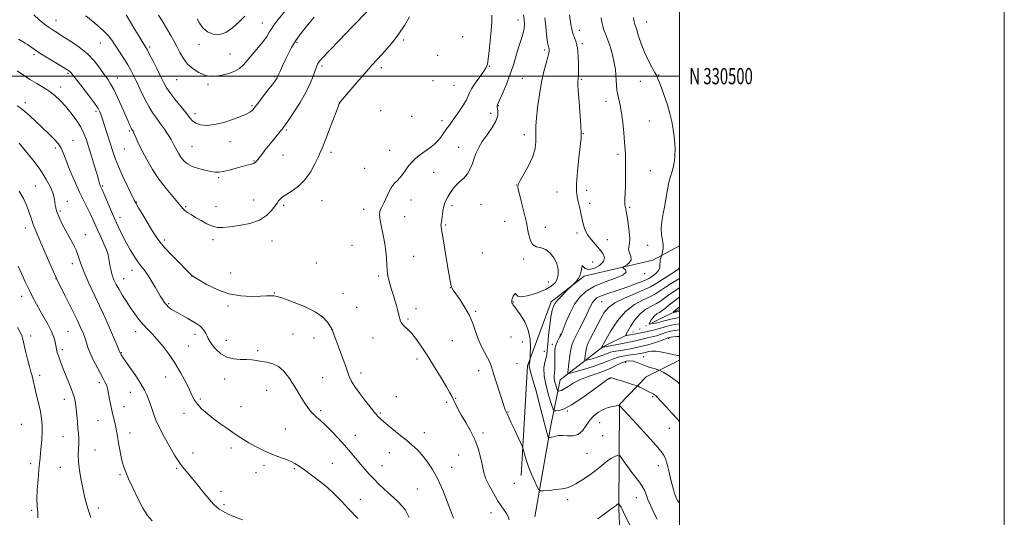
# Model space of a CAD drawing. Extents: x 2107300 to 2110200, y 329800 to 332700.
# Drawn here: x 2109594 to 2110200, y 330228 to 330535 of the extents above; entities that cross this region are included whole.
import ezdxf
from ezdxf.enums import TextEntityAlignment as Align

# ---------------------------------------------------------------- set-up
doc = ezdxf.new("R2010")
doc.units = 0
doc.header["$MEASUREMENT"] = 0
doc.linetypes.add('rvrstm', pattern=[117.1, 50, -3.9, 0.5, -3.9, 0.5, -3.9, 0.5, -3.9, 50])
for name, color, linetype, lineweight in [('DTM HARD BREAKLINE', 7, 'Continuous', 0), ('DTM SPOT ELEVATION', 2, 'Continuous', 13), ('GRID LINE', 7, 'Continuous', 0), ('GRID TEXT', 7, 'Continuous', 0), ('INDEX CONTOUR', 41, 'Continuous', 13), ('INTERMEDIATE CONTOUR', 44, 'Continuous', 0), ('STREAM - RIVER SINGLE LINE', 142, 'rvrstm', 0)]:
    doc.layers.add(name, color=color, linetype=linetype, lineweight=lineweight)
doc.styles.add('Style-WORKING', font='WORKING.shx')

msp = doc.modelspace()

# ---------------------------------------------------------------- linework, layer by layer
at = {"layer": 'DTM HARD BREAKLINE', "extrusion": (0.9535159649302309, -0.1511177054138468, 0.260711993843061), "elevation": 1962229.790066209, "flags": 128}
msp.add_lwpolyline([(656510.2554884632, -528720.925974579), (656480.6400534713, -528716.0161772062), (656424.6182885239, -528712.5565309563)], dxfattribs=at)
at = {"layer": 'DTM HARD BREAKLINE'}
for points in [[(2109902.51, 330254.19, 1148.62), (2109906.24, 330321.7, 1146.2), (2109920.91, 330361.11, 1144.44), (2109941.22, 330376.93, 1143.77), (2109983.56, 330386.69, 1140.59), (2110000, 330395.614, 1138.784)], [(2109962.49, 330233.61, 1150.21), (2109963.05, 330297.76, 1145.97), (2109979.41, 330314.78, 1143.05), (2110000, 330325.104, 1140.449)], [(2110000, 330145.057, 1153.736), (2109989.58, 330153.8, 1153.86), (2109970.62, 330178.79, 1152.65), (2109963.76, 330204.93, 1151.52), (2109962.49, 330233.61, 1150.21)]]:
    msp.add_polyline3d(points, dxfattribs=at)
at = {"layer": 'DTM SPOT ELEVATION'}
for p in [(2109615.96, 330534.44, 1149.22), (2109900.55, 330534.6, 1148.62), (2109979.8, 330533.33, 1139.22), (2109743.03, 330532.64, 1143.22), (2109938.28, 330528.2, 1143.42), (2109764.36, 330520.89, 1146.22), (2109830.13, 330522.34, 1150.32), (2109866.49, 330524.4, 1151.52), (2109643.25, 330520.38, 1148.92), (2109673.56, 330518.02, 1145.72), (2109703.95, 330519.58, 1142.62), (2109916.91, 330516.16, 1146.32), (2109940.14, 330519.95, 1143.72), (2109602.47, 330513.14, 1152.32), (2109723.06, 330513.6, 1143.02), (2109851.06, 330512.84, 1151.82), (2109779.86, 330506.2, 1148.32), (2109816.33, 330505.16, 1150.42), (2109882.72, 330506.13, 1149.92), (2109623.35, 330501.64, 1152.22), (2109653.76, 330498.92, 1149.32), (2109690.33, 330497.83, 1144.92), (2109750.46, 330499.68, 1145.82), (2109848.03, 330497.19, 1151.72), (2109903.09, 330498.59, 1147.02), (2109939.48, 330498.06, 1143.82), (2109975.87, 330496.87, 1140.72), (2109987.14, 330500.64, 1139.92), (2109618.86, 330493.32, 1153.42), (2109709.48, 330494.99, 1144.32), (2109860.99, 330494.33, 1151.02), (2109954.65, 330484.44, 1142.62), (2109597.11, 330483.62, 1155.52), (2109640.58, 330478.33, 1152.32), (2109736.7, 330481.81, 1145.82), (2109790.64, 330483.25, 1150.02), (2109815.81, 330478.83, 1151.22), (2109888.28, 330481.75, 1147.92), (2109701.5, 330476.92, 1145.52), (2109835.06, 330475.33, 1151.32), (2109853.59, 330472.68, 1150.52), (2109883.71, 330477.03, 1148.52), (2109981.4, 330472.3, 1140.92), (2109661.19, 330466.23, 1150.22), (2109757.86, 330466.85, 1148.22), (2109626.33, 330460.47, 1155.22), (2109904.45, 330463.94, 1146.52), (2109940.64, 330464.57, 1143.92), (2109615.52, 330455.68, 1156.42), (2109657.96, 330455.23, 1150.92), (2109699.61, 330456.8, 1147.02), (2109723.13, 330459.62, 1146.52), (2109821.36, 330454.35, 1150.72), (2109863.87, 330456.11, 1148.72), (2109755.64, 330451.43, 1148.62), (2109785.35, 330453, 1150.42), (2109961.98, 330451.87, 1142.32), (2109737.91, 330447.77, 1147.92), (2109806.07, 330443.28, 1150.72), (2109981.89, 330441.91, 1141.02), (2109716.07, 330437.49, 1148.22), (2109848.58, 330440.87, 1149.22), (2109603.1, 330432.27, 1159.02), (2109644.66, 330432.37, 1153.82), (2109899.36, 330432.91, 1146.02), (2109942.87, 330429.73, 1143.32), (2109737.57, 330423.7, 1149.02), (2109834.65, 330423.8, 1149.42), (2109924.59, 330428.72, 1145.02), (2109622.96, 330423.03, 1157.32), (2109665.35, 330422.52, 1151.92), (2109695.85, 330419.64, 1149.82), (2109714.38, 330419.64, 1149.22), (2109756.23, 330420.57, 1150.32), (2109779.84, 330423.33, 1150.92), (2109805.42, 330417.92, 1150.42), (2109859.73, 330420.28, 1147.62), (2109877.63, 330421.06, 1147.22), (2109944.69, 330421.64, 1143.42), (2109969.33, 330419.28, 1141.82), (2109618.57, 330417.04, 1157.72), (2109655.32, 330413.17, 1153.42), (2109830.61, 330413.59, 1149.22), (2109597.01, 330406.6, 1160.62), (2109855.97, 330408.31, 1147.82), (2109892.33, 330410.59, 1146.62), (2109917.39, 330406.86, 1145.52), (2109633.92, 330402.41, 1157.32), (2109712.62, 330399.3, 1150.42), (2109936.73, 330403.4, 1144.42), (2109955.44, 330399.29, 1143.02), (2109682.71, 330399.19, 1151.62), (2109749.03, 330398.54, 1150.82), (2109798.3, 330395.77, 1151.02), (2109980.31, 330395.84, 1141.32), (2109836.15, 330389.12, 1149.22), (2109878.54, 330391.04, 1147.32), (2109903.9, 330387.49, 1146.22), (2109625.94, 330384.51, 1158.52), (2109776.37, 330384.92, 1151.62), (2109946.51, 330385.55, 1145.22), (2109616.01, 330375.34, 1160.02), (2109657.65, 330375.25, 1155.22), (2109662.69, 330380.53, 1154.62), (2109699.79, 330376.75, 1152.02), (2109723.55, 330378.88, 1151.02), (2109814.68, 330377.04, 1150.22), (2109978.5, 330378.47, 1141.51), (2109858.86, 330369.78, 1148.02), (2109919.17, 330373.29, 1146.92), (2109594.71, 330364.51, 1162.62), (2109750.44, 330366.42, 1151.92), (2109792.78, 330366.18, 1151.02), (2109685.3, 330360, 1153.82), (2109721.87, 330358.46, 1152.32), (2109801.02, 330357.73, 1150.92), (2109897.64, 330360.97, 1145.92), (2109952.05, 330361.21, 1138.98), (2109645, 330353.54, 1158.02), (2109837.67, 330356.78, 1149.52), (2109874.39, 330355.13, 1147.82), (2109832.78, 330350.43, 1149.82), (2109600.25, 330340.1, 1163.52), (2109623.39, 330342.8, 1161.02), (2109665.07, 330342.6, 1156.62), (2109701.62, 330341.07, 1154.52), (2109761.99, 330341.22, 1153.22), (2109774.73, 330338.8, 1152.72), (2109785.62, 330344.09, 1152.02), (2109811.23, 330338.7, 1150.62), (2109896.13, 330339.39, 1146.72), (2109926.5, 330340.99, 1142.11), (2109993.28, 330338.66, 1138.21), (2109697.41, 330333.95, 1155.02), (2109720.79, 330337.32, 1153.22), (2109859.95, 330337.2, 1148.92), (2109903.14, 330336.41, 1146.71), (2109921.59, 330334.9, 1142.41), (2109619.82, 330331.6, 1161.62), (2109656.08, 330329.76, 1157.92), (2109740.15, 330331.03, 1153.72), (2109916.73, 330330.5, 1144.71), (2109977.96, 330327.19, 1141.11), (2109838.32, 330325.93, 1150.42), (2109899.83, 330323.07, 1146.82), (2109966.72, 330323.76, 1142.61), (2109605.78, 330315.8, 1163.52), (2109683.45, 330314.75, 1156.82), (2109803.86, 330317.22, 1151.42), (2109876.27, 330318.57, 1148.62), (2109642.52, 330311.32, 1160.42), (2109719.91, 330313.45, 1154.72), (2109780.27, 330314.32, 1153.22), (2109956.91, 330313.71, 1144.11), (2109661.64, 330305.34, 1158.72), (2109745.68, 330306.58, 1154.72), (2109825.62, 330302.67, 1151.32), (2109983.46, 330302.71, 1144.22), (2109620.96, 330301.09, 1162.62), (2109657.89, 330296.6, 1159.22), (2109704.78, 330301.31, 1155.72), (2109729.97, 330296.53, 1155.22), (2109856.47, 330299.24, 1150.22), (2109862.12, 330301.71, 1149.92), (2109694.74, 330292.33, 1156.62), (2109778.89, 330294.05, 1153.72), (2109815.65, 330292.64, 1151.82), (2109894.27, 330293.18, 1147.92), (2109930.85, 330293.91, 1144.11), (2109594.67, 330285.65, 1165.22), (2109641.71, 330287.95, 1160.92), (2109950.77, 330286.73, 1146.91), (2109620.18, 330278.02, 1162.82), (2109661.57, 330280.38, 1159.32), (2109757.18, 330282.81, 1155.02), (2109800.38, 330278.81, 1153.32), (2109842.71, 330280.4, 1151.42), (2109878.99, 330280.22, 1149.62), (2109952.61, 330278.65, 1146.92), (2109993.76, 330283.19, 1144.92), (2109639.94, 330269.89, 1161.22), (2109700.24, 330267.98, 1157.32), (2109723.61, 330271.02, 1156.42), (2109821.13, 330268.28, 1152.72), (2109863.83, 330266.66, 1151.02), (2109942.94, 330267.75, 1147.02), (2109600.26, 330261.31, 1164.52), (2109744.06, 330260.46, 1156.42), (2109786.19, 330261.56, 1155.02), (2109816.78, 330260.09, 1153.22), (2109986.89, 330260.24, 1146.62), (2109618.67, 330259.18, 1162.72), (2109655.39, 330254.64, 1160.22), (2109690.25, 330258.62, 1158.22), (2109739.14, 330255.84, 1156.72), (2109762.67, 330258.43, 1156.22), (2109859.62, 330259.09, 1151.32), (2109898.19, 330249.28, 1148.72), (2109717.63, 330244.37, 1157.42), (2109838.39, 330245.8, 1153.02), (2109719.47, 330236.22, 1157.72), (2109803.27, 330239.54, 1155.22), (2109931.11, 330239.2, 1148.42), (2109973.37, 330240.41, 1148.72), (2109600.94, 330232.61, 1164.22), (2109642.09, 330234.12, 1161.52), (2109883.9, 330231.24, 1150.62)]:
    msp.add_point(p, dxfattribs=at)
at = {"layer": 'GRID LINE', "flags": 128}
for points in [[(2107300, 329800), (2110200, 329800), (2110200, 332700), (2107300, 332700), (2107300, 329800)], [(2107500, 330000), (2110000, 330000), (2110000, 332500), (2107500, 332500), (2107500, 330000)], [(2107500, 330500), (2110000, 330500)]]:
    msp.add_lwpolyline(points, dxfattribs=at)
at = {"layer": 'INDEX CONTOUR', "flags": 128}
for points, elevation in [([(2109833.687, 330536.467), (2109830.577, 330531.292), (2109827.159, 330526.097), (2109823.537, 330521.305), (2109819.942, 330517.05), (2109816.634, 330513.393), (2109813.725, 330510.26), (2109810.746, 330507.018), (2109807.079, 330502.899), (2109802.396, 330497.487), (2109797.526, 330491.781), (2109791.403, 330484.525), (2109790.579, 330483.522), (2109790.43, 330483.317), (2109790.324, 330483.07), (2109789.839, 330481.813), (2109788.609, 330478.541), (2109786.443, 330472.736), (2109783.851, 330465.823), (2109781.517, 330459.713), (2109779.919, 330455.753), (2109778.707, 330453.044), (2109777.322, 330450.125), (2109775.305, 330445.93), (2109772.586, 330440.986), (2109769.196, 330436.215), (2109765.266, 330432.364), (2109761.342, 330429.467), (2109758.071, 330427.38), (2109755.921, 330425.944), (2109754.646, 330424.928), (2109753.818, 330424.084), (2109753.044, 330423.159), (2109752.074, 330421.869), (2109750.691, 330419.927), (2109748.649, 330417.19), (2109745.599, 330414.122), (2109741.163, 330411.328), (2109735.228, 330409.287), (2109728.74, 330407.953), (2109722.911, 330407.15), (2109718.613, 330406.755), (2109715.359, 330406.866), (2109712.322, 330407.638), (2109708.884, 330409.135), (2109705.262, 330411.059), (2109701.883, 330413.028), (2109699.094, 330414.728), (2109696.937, 330416.137), (2109695.377, 330417.301), (2109694.27, 330418.357), (2109693.05, 330419.792), (2109691.042, 330422.182), (2109687.787, 330425.944), (2109683.686, 330430.859), (2109679.353, 330436.549), (2109675.326, 330442.619), (2109671.817, 330448.596), (2109668.958, 330453.989), (2109666.834, 330458.396), (2109665.351, 330461.759), (2109664.365, 330464.11), (2109663.738, 330465.526), (2109663.352, 330466.276), (2109663.09, 330466.674), (2109662.84, 330467.02), (2109662.51, 330467.559), (2109662.008, 330468.52), (2109661.241, 330470.14), (2109660.093, 330472.69), (2109658.445, 330476.446), (2109656.259, 330481.467), (2109653.825, 330486.931), (2109651.516, 330491.798), (2109649.576, 330495.352), (2109647.754, 330498.162), (2109645.671, 330501.122), (2109642.993, 330504.899), (2109639.556, 330509.258), (2109635.243, 330513.744), (2109630.093, 330517.933), (2109624.78, 330521.585), (2109620.138, 330524.496), (2109616.747, 330526.58), (2109614.168, 330528.222), (2109611.713, 330529.925), (2109608.838, 330532.094), (2109605.601, 330534.746), (2109602.209, 330537.8)], 1150), ([(2109895.086, 330226.787), (2109894.372, 330228.933), (2109893.334, 330230.737), (2109890.12, 330235.369), (2109887.891, 330238.821), (2109885.301, 330243.214), (2109882.753, 330247.912), (2109880.74, 330252.086), (2109879.588, 330255.203), (2109878.969, 330257.892), (2109878.391, 330261.076), (2109877.433, 330265.433), (2109875.954, 330270.664), (2109873.883, 330276.229), (2109871.236, 330281.647), (2109868.371, 330286.67), (2109865.733, 330291.109), (2109863.665, 330294.825), (2109862.111, 330297.87), (2109860.915, 330300.343), (2109859.864, 330302.47), (2109858.516, 330304.984), (2109856.373, 330308.746), (2109853.117, 330314.297), (2109849.147, 330320.899), (2109845.043, 330327.501), (2109841.284, 330333.224), (2109837.947, 330337.898), (2109835.013, 330341.532), (2109832.479, 330344.186), (2109830.427, 330346.12), (2109828.958, 330347.645), (2109828.103, 330349.068), (2109827.609, 330350.684), (2109827.15, 330352.782), (2109826.473, 330355.545), (2109825.612, 330358.73), (2109824.671, 330361.986), (2109823.737, 330365.041), (2109822.828, 330367.938), (2109821.943, 330370.799), (2109821.1, 330373.739), (2109820.379, 330376.856), (2109819.878, 330380.244), (2109819.637, 330383.971), (2109819.479, 330387.998), (2109819.168, 330392.263), (2109818.535, 330396.68), (2109817.672, 330401.091), (2109815.892, 330409.175), (2109815.32, 330412.548), (2109815.209, 330415.313), (2109815.682, 330417.459), (2109816.616, 330419.422), (2109817.819, 330421.742), (2109820.632, 330428.154), (2109822.335, 330431.297), (2109824.295, 330433.818), (2109826.408, 330436.012), (2109828.534, 330438.348), (2109830.588, 330441.157), (2109832.687, 330444.2), (2109834.997, 330447.103), (2109837.632, 330449.582), (2109840.481, 330451.735), (2109843.375, 330453.752), (2109846.161, 330455.8), (2109848.752, 330457.945), (2109851.076, 330460.231), (2109853.092, 330462.671), (2109854.878, 330465.158), (2109856.541, 330467.557), (2109858.199, 330469.814), (2109859.996, 330472.198), (2109862.084, 330475.068), (2109864.507, 330478.605), (2109866.887, 330482.311), (2109868.738, 330485.515), (2109869.783, 330487.799), (2109870.576, 330489.753), (2109871.879, 330492.218), (2109874.194, 330495.736), (2109876.973, 330499.664), (2109879.406, 330503.054), (2109880.893, 330505.334), (2109881.67, 330507.404), (2109882.186, 330510.532), (2109882.788, 330515.581), (2109883.427, 330521.795), (2109883.958, 330528.02), (2109884.263, 330533.295), (2109884.351, 330537.474)], 1150), ([(2110000, 330327.897), (2109999.105, 330328.015), (2109996.699, 330328.455), (2109993.195, 330329.228), (2109989.203, 330330.078), (2109985.539, 330330.659), (2109982.807, 330330.721), (2109980.757, 330330.39), (2109978.927, 330329.886), (2109976.918, 330329.393), (2109974.577, 330328.943), (2109971.813, 330328.531), (2109968.611, 330328.134), (2109965.247, 330327.65), (2109962.071, 330326.961), (2109959.238, 330325.965), (2109956.121, 330324.64), (2109951.899, 330322.983), (2109946.141, 330321.053), (2109939.981, 330319.159), (2109934.942, 330317.669), (2109932.162, 330316.961), (2109931.224, 330317.428), (2109931.324, 330319.471), (2109931.78, 330323.229), (2109932.398, 330327.797), (2109933.111, 330332.008), (2109933.892, 330335.05), (2109934.911, 330337.527), (2109936.385, 330340.398), (2109938.422, 330344.327), (2109940.691, 330348.8), (2109942.751, 330353.007), (2109945.41, 330358.783), (2109946.4, 330360.657), (2109947.511, 330362.157), (2109949.047, 330363.428), (2109951.32, 330364.598), (2109954.562, 330365.792), (2109963.461, 330368.661), (2109968.651, 330370.469), (2109973.565, 330372.289), (2109977.428, 330373.802), (2109979.734, 330374.801), (2109981.052, 330375.511), (2109982.219, 330376.266), (2109983.843, 330377.333), (2109985.628, 330378.714), (2109987.049, 330380.343), (2109987.733, 330382.141), (2109987.904, 330383.967), (2109987.941, 330385.67), (2109988.13, 330387.114), (2109988.428, 330388.243), (2109988.874, 330389.469), (2109989.003, 330389.886), (2109989.202, 330390.625), (2109989.526, 330391.967), (2109989.805, 330393.882), (2109989.814, 330396.265), (2109989.428, 330399.044), (2109988.94, 330402.286), (2109988.743, 330406.096), (2109989.118, 330410.516), (2109989.903, 330415.371), (2109990.823, 330420.422), (2109991.667, 330425.442), (2109992.48, 330430.212), (2109993.371, 330434.516), (2109994.401, 330438.221), (2109995.44, 330441.506), (2109996.31, 330444.632), (2109996.875, 330447.825), (2109997.153, 330451.179), (2109997.207, 330454.755), (2109997.079, 330458.608), (2109996.733, 330462.764), (2109996.121, 330467.243), (2109995.202, 330472.048), (2109993.98, 330477.106), (2109992.467, 330482.329), (2109990.726, 330487.547), (2109989.006, 330492.287), (2109987.603, 330495.995), (2109986.685, 330498.374), (2109985.896, 330500.148), (2109984.748, 330502.298), (2109982.907, 330505.585), (2109980.631, 330509.869), (2109978.327, 330514.793), (2109976.34, 330519.948), (2109974.754, 330524.726), (2109973.591, 330528.465), (2109972.847, 330530.72), (2109972.419, 330531.892), (2109972.18, 330532.594), (2109972.012, 330533.37), (2109971.863, 330534.486), (2109971.69, 330536.136)], 1140), ([(2109675.218, 330226.283), (2109672.368, 330229.535), (2109669.403, 330234.075), (2109666.231, 330240.031), (2109663.164, 330246.456), (2109660.61, 330252.132), (2109658.856, 330256.217), (2109657.69, 330259.357), (2109656.776, 330262.572), (2109655.854, 330266.595), (2109654.965, 330271.024), (2109654.224, 330275.172), (2109653.701, 330278.532), (2109653.28, 330281.321), (2109652.801, 330283.941), (2109652.145, 330286.738), (2109651.347, 330289.855), (2109650.482, 330293.382), (2109649.627, 330297.305), (2109648.85, 330301.196), (2109647.763, 330306.911), (2109647.386, 330308.601), (2109646.945, 330309.993), (2109646.299, 330311.485), (2109645.275, 330313.481), (2109641.482, 330320.406), (2109639.062, 330324.981), (2109636.955, 330329.351), (2109635.541, 330332.94), (2109634.618, 330335.895), (2109633.836, 330338.547), (2109632.85, 330341.296), (2109631.318, 330344.829), (2109628.899, 330349.906), (2109625.468, 330356.857), (2109621.75, 330364.294), (2109616.888, 330373.986), (2109615.768, 330376.373), (2109614.403, 330379.508), (2109609.346, 330391.239), (2109606.661, 330397.435), (2109604.58, 330402.206), (2109603.054, 330405.765), (2109601.9, 330408.659), (2109600.94, 330411.376), (2109599.028, 330417.196), (2109597.768, 330420.646), (2109595.96, 330424.605), (2109593.282, 330429.148)], 1160), ([(2110000, 330355.258), (2109999.973, 330355.253), (2109999.14, 330355.087), (2109996.438, 330354.478), (2109996.016, 330354.393), (2109995.991, 330354.485), (2109996.344, 330354.831), (2109997.884, 330356.247), (2109998.734, 330356.984), (2110000, 330357.984)], 1130), ([(2109969.75, 330223.02), (2109966.564, 330229.383), (2109965.206, 330232.049), (2109964.363, 330233.767), (2109963.951, 330234.544), (2109963.509, 330235.287), (2109962.588, 330236.676), (2109962.495, 330236.759), (2109962.408, 330236.737), (2109962.075, 330236.568), (2109961.86, 330236.431), (2109960.913, 330235.697), (2109959.017, 330234.339), (2109956.853, 330232.742), (2109953.559, 330230.282), (2109949.627, 330227.416)], 1150)]:
    msp.add_lwpolyline(points, dxfattribs=dict(at, elevation=elevation))
at = {"layer": 'INTERMEDIATE CONTOUR', "flags": 128}
for points, elevation in [([(2109808.629, 330540.871), (2109798.006, 330529.922), (2109790.544, 330522.185), (2109784.119, 330515.494), (2109780.231, 330511.403), (2109778.39, 330509.368), (2109777.61, 330508.321), (2109777.043, 330507.311), (2109776.401, 330505.835), (2109775.533, 330503.509), (2109774.278, 330500.034), (2109772.426, 330495.471), (2109769.757, 330489.972), (2109766.222, 330483.826), (2109762.471, 330477.884), (2109759.327, 330473.135), (2109757.326, 330470.199), (2109755.856, 330468.211), (2109754.016, 330465.934), (2109747.854, 330458.422), (2109744.796, 330454.64), (2109742.608, 330451.85), (2109740.249, 330448.746), (2109739.562, 330447.915), (2109739.043, 330447.349), (2109738.316, 330446.605), (2109737.847, 330446.296), (2109737.025, 330445.995), (2109735.64, 330445.659), (2109733.528, 330445.177), (2109730.535, 330444.415), (2109722.512, 330442.154), (2109718.845, 330441.246), (2109716.158, 330440.856), (2109713.897, 330440.941), (2109711.248, 330441.378), (2109707.655, 330442.076), (2109703.602, 330443.053), (2109699.831, 330444.358), (2109696.916, 330446.013), (2109694.755, 330447.93), (2109693.078, 330449.997), (2109691.663, 330452.094), (2109690.475, 330454.097), (2109689.53, 330455.876), (2109688.786, 330457.394), (2109687.98, 330458.984), (2109686.792, 330461.073), (2109684.999, 330463.941), (2109682.769, 330467.299), (2109680.36, 330470.712), (2109677.979, 330473.908), (2109675.588, 330477.256), (2109673.091, 330481.29), (2109670.448, 330486.309), (2109667.853, 330491.702), (2109665.558, 330496.627), (2109663.706, 330500.494), (2109662.024, 330503.725), (2109660.129, 330506.998), (2109657.768, 330510.79), (2109652.803, 330518.509), (2109650.761, 330521.622), (2109648.435, 330524.604), (2109644.981, 330528.119), (2109639.938, 330532.549), (2109634.381, 330537.141)], 1148), ([(2109758.195, 330541.535), (2109752.037, 330533.799), (2109750.18, 330531.393), (2109748.767, 330529.347), (2109747.47, 330527.192), (2109745.913, 330524.666), (2109743.71, 330521.553), (2109740.645, 330517.77), (2109737.18, 330513.742), (2109731.367, 330507.048), (2109728.985, 330504.772), (2109726.135, 330503.032), (2109722.392, 330501.69), (2109718.288, 330500.705), (2109714.594, 330500.063), (2109711.835, 330499.775), (2109709.557, 330499.96), (2109707.06, 330500.763), (2109703.855, 330502.295), (2109700.308, 330504.537), (2109696.995, 330507.437), (2109694.352, 330510.898), (2109692.238, 330514.642), (2109690.375, 330518.349), (2109688.532, 330521.77), (2109686.689, 330524.936), (2109681.219, 330534.044), (2109679.108, 330537.471)], 1144), ([(2109774.94, 330536.361), (2109772.843, 330533.874), (2109770.003, 330530.431), (2109766.785, 330526.323), (2109763.671, 330521.95), (2109761.04, 330517.656), (2109758.87, 330513.578), (2109757.039, 330509.8), (2109755.455, 330506.42), (2109754.153, 330503.586), (2109753.201, 330501.466), (2109752.299, 330499.387), (2109752.053, 330498.878), (2109751.684, 330498.27), (2109750.828, 330497.072), (2109749.088, 330494.757), (2109746.271, 330491.069), (2109740.161, 330483.144), (2109738.335, 330480.811), (2109737.263, 330479.533), (2109736.452, 330478.727), (2109735.392, 330477.885), (2109733.519, 330476.795), (2109730.255, 330475.321), (2109725.289, 330473.434), (2109719.393, 330471.545), (2109713.606, 330470.175), (2109708.777, 330469.721), (2109704.991, 330470.089), (2109702.141, 330471.062), (2109700.035, 330472.499), (2109698.132, 330474.572), (2109695.803, 330477.53), (2109689.155, 330485.829), (2109686.051, 330489.915), (2109683.832, 330493.261), (2109682.117, 330496.386), (2109680.304, 330500.053), (2109677.982, 330504.719), (2109675.498, 330509.634), (2109673.39, 330513.744), (2109672.021, 330516.328), (2109671.058, 330518.013), (2109668.441, 330522.293), (2109666.541, 330525.425), (2109664.556, 330528.728), (2109659.176, 330537.788)], 1146), ([(2109732.138, 330536.966), (2109728.615, 330533.292), (2109724.712, 330529.698), (2109720.63, 330526.957), (2109716.566, 330525.684), (2109712.716, 330525.863), (2109709.271, 330527.321), (2109706.406, 330529.795), (2109704.224, 330532.661), (2109702.81, 330535.207)], 1142), ([(2109986.119, 330227.294), (2109984.178, 330231.101), (2109982.211, 330235.357), (2109980.532, 330239.342), (2109979.325, 330242.525), (2109978.303, 330245.117), (2109977.055, 330247.514), (2109975.275, 330250.059), (2109970.578, 330255.993), (2109968.061, 330259.394), (2109965.797, 330262.62), (2109964.096, 330265.11), (2109963.129, 330266.453), (2109962.488, 330266.818), (2109961.627, 330266.516), (2109960.13, 330265.808), (2109958.121, 330264.737), (2109955.857, 330263.295), (2109953.506, 330261.478), (2109950.884, 330259.299), (2109947.716, 330256.78), (2109943.876, 330254), (2109939.828, 330251.289), (2109936.184, 330249.034), (2109933.33, 330247.516), (2109930.756, 330246.578), (2109927.719, 330245.952), (2109923.768, 330245.424), (2109919.607, 330244.981), (2109916.227, 330244.662), (2109914.31, 330244.588), (2109913.303, 330245.212), (2109912.342, 330247.067), (2109910.781, 330250.471), (2109908.846, 330254.879), (2109906.98, 330259.525), (2109905.541, 330263.735), (2109904.545, 330267.18), (2109903.923, 330269.624), (2109903.55, 330271.041), (2109903.075, 330272.268), (2109902.09, 330274.359), (2109898.238, 330282.423), (2109896.311, 330286.492), (2109894.99, 330289.327), (2109893.733, 330292.088), (2109893.17, 330293.266), (2109892.95, 330293.789), (2109892.673, 330294.587), (2109885.417, 330316.988), (2109884.109, 330320.986), (2109883.036, 330323.871), (2109881.745, 330326.615), (2109879.924, 330329.994), (2109877.828, 330333.977), (2109875.849, 330338.337), (2109874.237, 330342.886), (2109872.65, 330347.611), (2109870.6, 330352.536), (2109867.799, 330357.583), (2109864.756, 330362.261), (2109862.184, 330365.974), (2109860.608, 330368.319), (2109859.825, 330369.668), (2109859.446, 330370.583), (2109859.119, 330371.706), (2109858.643, 330373.988), (2109857.855, 330378.46), (2109856.67, 330385.62), (2109854.161, 330400.998), (2109853.413, 330405.443), (2109853.052, 330407.658), (2109852.972, 330408.642), (2109853.075, 330409.302), (2109853.294, 330410.174), (2109853.572, 330411.704), (2109854.235, 330417.09), (2109854.732, 330419.886), (2109855.414, 330422.089), (2109856.281, 330423.911), (2109857.321, 330425.727), (2109858.544, 330427.826), (2109860.068, 330430.14), (2109862.033, 330432.514), (2109864.484, 330434.849), (2109867.083, 330437.269), (2109869.399, 330439.954), (2109871.115, 330443.018), (2109872.388, 330446.309), (2109873.494, 330449.609), (2109874.704, 330452.785), (2109876.286, 330456.051), (2109878.507, 330459.707), (2109881.454, 330463.918), (2109884.509, 330468.312), (2109886.872, 330472.383), (2109887.972, 330475.716), (2109888.131, 330478.254), (2109887.893, 330480.031), (2109887.709, 330481.114), (2109887.644, 330481.701), (2109887.672, 330482.024), (2109887.812, 330482.386), (2109888.279, 330483.385), (2109889.335, 330485.686), (2109891.135, 330489.748), (2109893.398, 330495.163), (2109895.736, 330501.321), (2109897.831, 330507.63), (2109899.647, 330513.63), (2109901.217, 330518.892), (2109902.557, 330523.108), (2109903.603, 330526.469), (2109904.274, 330529.292), (2109904.514, 330531.893), (2109904.371, 330534.603), (2109903.921, 330537.758)], 1148), ([(2110000, 330237.156), (2109998.812, 330238.831), (2109997.691, 330240.9), (2109996.945, 330242.955), (2109996.202, 330245.503), (2109995.432, 330248.43), (2109994.693, 330251.46), (2109993.39, 330257.066), (2109992.762, 330259.56), (2109992.109, 330261.816), (2109991.459, 330263.788), (2109990.853, 330265.424), (2109990.172, 330266.855), (2109988.663, 330268.946), (2109985.41, 330272.746), (2109979.949, 330278.812), (2109973.616, 330285.743), (2109963.031, 330297.298), (2109962.84, 330297.225), (2109962.764, 330297.223), (2109962.652, 330297.247), (2109962.195, 330297.22), (2109961.02, 330297.048), (2109958.884, 330296.637), (2109956.073, 330295.898), (2109953.003, 330294.744), (2109950.03, 330293.095), (2109947.27, 330290.899), (2109944.775, 330288.112), (2109942.534, 330284.824), (2109940.268, 330281.656), (2109937.633, 330279.364), (2109934.427, 330278.458), (2109931.015, 330278.48), (2109927.904, 330278.731), (2109925.486, 330278.661), (2109923.685, 330278.331), (2109922.311, 330277.954), (2109921.209, 330277.7), (2109920.362, 330277.566), (2109919.786, 330277.505), (2109919.473, 330277.493), (2109919.308, 330277.595), (2109919.152, 330277.898), (2109918.856, 330278.62), (2109918.254, 330280.506), (2109917.171, 330284.432), (2109915.518, 330290.864), (2109913.541, 330298.634), (2109911.569, 330306.165), (2109909.887, 330312.176), (2109908.605, 330316.569), (2109907.783, 330319.543), (2109907.444, 330321.344), (2109907.44, 330322.399), (2109907.582, 330323.179), (2109907.713, 330324.048), (2109907.805, 330324.928), (2109907.899, 330326.126), (2109907.945, 330327.045), (2109908.038, 330329.171), (2109908.14, 330333.028), (2109907.882, 330338.081), (2109906.815, 330343.534), (2109904.7, 330348.652), (2109902.111, 330352.986), (2109899.829, 330356.147), (2109898.444, 330357.91), (2109897.469, 330359.076), (2109897.212, 330359.528), (2109896.973, 330360.099), (2109896.78, 330360.733), (2109896.677, 330361.402), (2109896.732, 330362.201), (2109897.027, 330363.253), (2109897.594, 330364.57), (2109898.273, 330365.713), (2109898.858, 330366.135), (2109899.319, 330365.528), (2109900.335, 330364.551), (2109902.762, 330364.106), (2109907.097, 330364.857), (2109912.4, 330366.518), (2109917.373, 330368.566), (2109920.987, 330370.599), (2109923.303, 330372.704), (2109924.648, 330375.092), (2109925.285, 330377.917), (2109925.211, 330381.106), (2109924.356, 330384.53), (2109922.696, 330387.999), (2109920.387, 330391.067), (2109917.629, 330393.225), (2109914.654, 330394.233), (2109911.817, 330394.914), (2109909.502, 330396.358), (2109907.953, 330399.424), (2109906.835, 330404.039), (2109905.673, 330409.899), (2109904.137, 330416.561), (2109902.481, 330423.02), (2109901.107, 330428.131), (2109900.386, 330431.191), (2109900.557, 330433.255), (2109901.829, 330435.817), (2109904.232, 330439.973), (2109907.09, 330445.215), (2109909.547, 330450.636), (2109910.954, 330455.482), (2109911.496, 330459.623), (2109911.563, 330463.084), (2109911.512, 330466.056), (2109911.552, 330469.386), (2109911.861, 330474.089), (2109912.568, 330480.797), (2109913.629, 330488.634), (2109914.959, 330496.34), (2109916.441, 330502.867), (2109917.852, 330508.001), (2109918.942, 330511.737), (2109919.532, 330514.135), (2109919.724, 330515.526), (2109919.691, 330516.307), (2109919.575, 330516.851), (2109919.404, 330517.446), (2109919.174, 330518.354), (2109918.879, 330519.846), (2109918.51, 330522.219), (2109918.056, 330525.777), (2109917.517, 330530.618), (2109916.931, 330536.003)], 1146), ([(2110000, 330287.165), (2109998.659, 330288.758), (2109995.432, 330292.36), (2109991.821, 330296.304), (2109985.776, 330302.825), (2109985.297, 330303.309), (2109984.957, 330303.61), (2109984.633, 330303.852), (2109984.263, 330304.087), (2109983.759, 330304.379), (2109982.928, 330304.824), (2109981.551, 330305.53), (2109975.523, 330308.532), (2109974.422, 330309.06), (2109973.408, 330309.442), (2109971.614, 330310.006), (2109964.754, 330312.128), (2109961.449, 330313.162), (2109959.365, 330313.828), (2109958.291, 330314.16), (2109957.769, 330314.263), (2109957.411, 330314.235), (2109957.107, 330314.133), (2109956.819, 330314.003), (2109956.367, 330313.769), (2109955.004, 330312.851), (2109951.841, 330310.544), (2109946.391, 330306.491), (2109939.778, 330301.722), (2109933.525, 330297.615), (2109928.848, 330295.208), (2109925.732, 330294.189), (2109923.853, 330293.907), (2109922.841, 330293.966), (2109922.143, 330294.983), (2109921.162, 330297.83), (2109919.522, 330302.991), (2109917.735, 330309.389), (2109916.535, 330315.567), (2109916.434, 330320.371), (2109917.058, 330323.883), (2109917.807, 330326.496), (2109918.229, 330328.682), (2109918.452, 330331.233), (2109918.749, 330335.02), (2109919.314, 330340.518), (2109920.039, 330346.618), (2109920.738, 330351.814), (2109921.269, 330354.997), (2109921.678, 330356.645), (2109922.057, 330357.632), (2109922.535, 330358.715), (2109923.401, 330360.184), (2109924.982, 330362.214), (2109927.425, 330364.839), (2109930.162, 330367.568), (2109935.142, 330372.36), (2109936.267, 330373.504), (2109937.592, 330375.195), (2109938.72, 330377.409), (2109939.368, 330379.987), (2109939.71, 330382.243), (2109940.032, 330383.358), (2109940.632, 330382.855), (2109941.847, 330381.623), (2109944.023, 330380.889), (2109947.262, 330381.582), (2109950.668, 330383.417), (2109953.102, 330385.811), (2109953.703, 330388.289), (2109952.735, 330390.811), (2109950.744, 330393.449), (2109948.252, 330396.251), (2109945.694, 330399.173), (2109943.485, 330402.15), (2109941.921, 330405.153), (2109940.852, 330408.306), (2109940.007, 330411.769), (2109938.332, 330419.454), (2109937.541, 330422.87), (2109936.865, 330425.687), (2109936.463, 330428.929), (2109936.518, 330433.912), (2109937.124, 330441.378), (2109938.013, 330449.77), (2109938.829, 330456.955), (2109939.285, 330461.518), (2109939.364, 330464.917), (2109939.121, 330469.325), (2109938.055, 330484.122), (2109937.59, 330490.964), (2109937.373, 330495.118), (2109937.36, 330497.092), (2109937.455, 330497.918), (2109937.576, 330498.58), (2109937.684, 330499.866), (2109937.749, 330502.514), (2109937.73, 330506.937), (2109937.538, 330512.245), (2109937.069, 330517.22), (2109936.273, 330520.954), (2109935.296, 330523.754), (2109934.349, 330526.236), (2109933.588, 330528.897), (2109933.011, 330531.764), (2109932.572, 330534.748), (2109932.209, 330537.79)], 1144), ([(2110000, 330310.541), (2109998.626, 330311.771), (2109995.885, 330313.908), (2109993.555, 330315.499), (2109991.512, 330316.776), (2109989.831, 330317.764), (2109988.635, 330318.44), (2109987.936, 330318.813), (2109987.307, 330319.055), (2109984.251, 330319.93), (2109981.688, 330320.718), (2109978.919, 330321.682), (2109973.82, 330323.735), (2109971.539, 330324.456), (2109969.392, 330324.737), (2109967.216, 330324.509), (2109964.815, 330323.729), (2109961.994, 330322.395), (2109958.553, 330320.679), (2109954.293, 330318.793), (2109949.164, 330316.903), (2109943.715, 330314.99), (2109938.645, 330312.988), (2109934.515, 330310.892), (2109931.331, 330308.936), (2109928.96, 330307.42), (2109927.271, 330306.551), (2109926.146, 330306.183), (2109925.467, 330306.081), (2109925.102, 330306.103), (2109924.85, 330306.471), (2109924.496, 330307.498), (2109923.904, 330309.36), (2109923.259, 330311.671), (2109922.826, 330313.901), (2109922.786, 330315.693), (2109922.986, 330317.361), (2109923.189, 330319.393), (2109923.22, 330322.112), (2109923.144, 330325.203), (2109923.091, 330328.192), (2109923.175, 330330.717), (2109923.462, 330332.868), (2109924.001, 330334.85), (2109924.801, 330336.799), (2109925.693, 330338.579), (2109926.466, 330339.985), (2109927.004, 330340.993), (2109927.58, 330342.305), (2109930.238, 330349.045), (2109932.54, 330354.316), (2109935.321, 330359.574), (2109938.53, 330363.99), (2109942.506, 330367.595), (2109947.687, 330370.629), (2109954.161, 330373.297), (2109960.588, 330375.642), (2109965.28, 330377.671), (2109967.053, 330379.381), (2109966.751, 330380.728), (2109965.725, 330381.658), (2109965.111, 330382.178), (2109965.191, 330382.533), (2109966.035, 330383.026), (2109967.576, 330383.909), (2109969.208, 330385.222), (2109970.19, 330386.956), (2109970.031, 330389.05), (2109969.247, 330391.252), (2109968.602, 330393.261), (2109968.647, 330394.953), (2109969.065, 330396.902), (2109969.323, 330399.86), (2109969.031, 330404.259), (2109968.366, 330409.245), (2109967.65, 330413.649), (2109967.139, 330416.575), (2109966.817, 330418.248), (2109966.606, 330419.166), (2109966.443, 330419.821), (2109966.337, 330420.659), (2109966.31, 330422.116), (2109966.375, 330424.543), (2109966.497, 330427.97), (2109966.629, 330432.333), (2109966.729, 330437.47), (2109966.781, 330442.775), (2109966.771, 330447.538), (2109966.685, 330451.335), (2109966.492, 330454.904), (2109966.16, 330459.265), (2109965.666, 330465.079), (2109965.027, 330471.549), (2109964.269, 330477.514), (2109963.435, 330482.102), (2109961.925, 330488.56), (2109961.438, 330491.473), (2109961.126, 330494.433), (2109960.93, 330497.443), (2109960.765, 330500.56), (2109960.449, 330504.045), (2109959.774, 330508.216), (2109958.612, 330513.194), (2109957.159, 330518.339), (2109955.69, 330522.818), (2109954.433, 330526.051), (2109953.42, 330528.456), (2109952.636, 330530.705), (2109952.061, 330533.288), (2109951.656, 330535.969)], 1142), ([(2109860.775, 330227.904), (2109860.165, 330229.578), (2109858.977, 330232.748), (2109856.911, 330238.195), (2109854.157, 330245.028), (2109851.022, 330251.944), (2109847.78, 330257.884), (2109844.563, 330262.752), (2109841.464, 330266.699), (2109838.501, 330269.928), (2109835.373, 330272.85), (2109831.703, 330275.933), (2109827.311, 330279.471), (2109822.802, 330283.072), (2109818.981, 330286.174), (2109816.44, 330288.358), (2109814.94, 330289.78), (2109814.031, 330290.745), (2109813.251, 330291.612), (2109812.086, 330292.997), (2109810.008, 330295.575), (2109806.742, 330299.72), (2109803.008, 330304.603), (2109799.78, 330309.095), (2109797.731, 330312.473), (2109796.345, 330315.651), (2109794.804, 330319.952), (2109792.545, 330326.181), (2109786.632, 330342.176), (2109786.136, 330343.555), (2109785.892, 330344.316), (2109785.811, 330344.46), (2109784.67, 330346.254), (2109783.075, 330348.548), (2109780.21, 330351.58), (2109775.529, 330354.941), (2109768.877, 330358.233), (2109761.645, 330361.11), (2109755.608, 330363.231), (2109752.057, 330364.376), (2109750.335, 330364.794), (2109749.301, 330364.848), (2109747.922, 330364.833), (2109745.604, 330364.769), (2109741.862, 330364.608), (2109736.399, 330364.406), (2109729.679, 330364.649), (2109722.354, 330365.928), (2109715.099, 330368.565), (2109708.679, 330371.802), (2109703.882, 330374.614), (2109701.228, 330376.23), (2109700.155, 330376.9), (2109699.834, 330377.132), (2109699.468, 330377.453), (2109698.393, 330378.49), (2109695.978, 330380.891), (2109691.901, 330385), (2109687.085, 330389.948), (2109682.76, 330394.553), (2109679.803, 330398.013), (2109677.668, 330401.005), (2109675.45, 330404.569), (2109669.379, 330414.548), (2109666.778, 330418.86), (2109665.216, 330421.529), (2109664.114, 330423.642), (2109660.157, 330431.905), (2109657.181, 330438.241), (2109654.42, 330444.391), (2109652.413, 330449.345), (2109650.943, 330453.513), (2109645.324, 330470.872), (2109644.498, 330473.554), (2109643.982, 330475.29), (2109643.571, 330476.587), (2109643.008, 330477.968), (2109641.837, 330480.016), (2109639.554, 330483.337), (2109635.917, 330488.208), (2109631.768, 330493.608), (2109625.054, 330502.27), (2109624.529, 330502.839), (2109623.905, 330503.322), (2109622.582, 330504.159), (2109615.731, 330508.27), (2109610.715, 330511.31), (2109606.032, 330514.236), (2109602.548, 330516.55), (2109598.431, 330519.444), (2109597.023, 330520.317), (2109595.365, 330521.272), (2109592.883, 330522.777)], 1152), ([(2109833.35, 330228.169), (2109832.44, 330230.287), (2109831.092, 330232.692), (2109829.197, 330235.254), (2109826.703, 330237.866), (2109823.789, 330240.534), (2109820.69, 330243.29), (2109817.609, 330246.151), (2109814.603, 330249.079), (2109811.697, 330252.023), (2109808.899, 330254.96), (2109806.152, 330257.966), (2109803.385, 330261.149), (2109797.371, 330268.394), (2109793.8, 330272.57), (2109789.738, 330277.088), (2109785.571, 330281.507), (2109781.795, 330285.291), (2109778.784, 330288.064), (2109776.426, 330290.105), (2109774.485, 330291.854), (2109772.737, 330293.714), (2109771.01, 330295.926), (2109769.144, 330298.693), (2109767.014, 330302.141), (2109764.63, 330306.1), (2109762.039, 330310.324), (2109759.267, 330314.534), (2109756.275, 330318.315), (2109753.003, 330321.218), (2109749.45, 330322.949), (2109745.843, 330323.831), (2109742.464, 330324.342), (2109739.477, 330324.853), (2109736.574, 330325.318), (2109733.327, 330325.587), (2109729.451, 330325.628), (2109725.228, 330325.888), (2109721.079, 330326.933), (2109717.38, 330329.114), (2109714.322, 330331.926), (2109712.043, 330334.653), (2109710.602, 330336.751), (2109709.722, 330338.382), (2109709.035, 330339.888), (2109708.239, 330341.52), (2109707.244, 330343.208), (2109706.025, 330344.797), (2109704.531, 330346.191), (2109702.623, 330347.538), (2109700.143, 330349.045), (2109697.058, 330350.834), (2109693.833, 330352.659), (2109691.057, 330354.185), (2109687.931, 330355.828), (2109686.994, 330356.397), (2109686.046, 330357.114), (2109685.077, 330357.977), (2109684.143, 330358.93), (2109683.295, 330359.92), (2109682.537, 330360.915), (2109681.866, 330361.891), (2109681.226, 330362.902), (2109680.375, 330364.34), (2109676.993, 330370.169), (2109674.581, 330374.195), (2109672.198, 330377.921), (2109670.143, 330380.76), (2109668.262, 330383.145), (2109666.288, 330385.761), (2109664.027, 330389.137), (2109661.57, 330393.167), (2109659.082, 330397.589), (2109656.685, 330402.208), (2109654.33, 330407.103), (2109651.923, 330412.417), (2109649.443, 330418.128), (2109647.145, 330423.542), (2109645.352, 330427.796), (2109644.286, 330430.29), (2109643.761, 330431.474), (2109643.23, 330432.638), (2109642.969, 330433.287), (2109642.736, 330433.968), (2109642.091, 330436.352), (2109641.193, 330439.484), (2109639.666, 330444.6), (2109637.795, 330450.755), (2109635.974, 330456.651), (2109634.46, 330461.328), (2109632.944, 330465.181), (2109630.978, 330468.942), (2109628.256, 330473.142), (2109625.035, 330477.515), (2109621.708, 330481.594), (2109618.563, 330485.027), (2109615.438, 330487.919), (2109612.056, 330490.489), (2109608.226, 330492.941), (2109604.095, 330495.389), (2109599.89, 330497.934), (2109595.82, 330500.622), (2109592.013, 330503.302)], 1154), ([(2109801.834, 330227.722), (2109796.384, 330233.428), (2109791.693, 330238.36), (2109787.452, 330242.649), (2109783.075, 330246.668), (2109778.186, 330250.669), (2109773.253, 330254.421), (2109768.958, 330257.571), (2109765.743, 330259.88), (2109763.097, 330261.566), (2109760.272, 330262.961), (2109756.691, 330264.359), (2109752.468, 330265.9), (2109747.888, 330267.686), (2109743.232, 330269.771), (2109738.768, 330272.014), (2109734.759, 330274.224), (2109731.35, 330276.279), (2109728.21, 330278.329), (2109724.889, 330280.591), (2109721.065, 330283.221), (2109716.927, 330286.14), (2109712.79, 330289.207), (2109708.953, 330292.286), (2109705.638, 330295.256), (2109703.048, 330297.998), (2109701.255, 330300.512), (2109699.813, 330303.26), (2109698.145, 330306.823), (2109695.796, 330311.587), (2109692.814, 330317.17), (2109689.365, 330322.994), (2109685.634, 330328.546), (2109681.86, 330333.557), (2109678.294, 330337.824), (2109675.125, 330341.249), (2109672.273, 330344.167), (2109669.597, 330347.02), (2109666.976, 330350.166), (2109664.38, 330353.621), (2109661.802, 330357.315), (2109659.259, 330361.159), (2109656.861, 330364.971), (2109654.741, 330368.551), (2109653.001, 330371.753), (2109651.632, 330374.652), (2109650.597, 330377.383), (2109649.849, 330380.045), (2109649.315, 330382.628), (2109648.539, 330387.437), (2109647.977, 330389.972), (2109646.99, 330393.04), (2109645.439, 330396.845), (2109643.58, 330400.991), (2109641.768, 330404.938), (2109638.878, 330411.372), (2109637.365, 330414.574), (2109633.195, 330422.922), (2109630.462, 330428.639), (2109627.365, 330435.502), (2109624.334, 330442.554), (2109621.893, 330448.595), (2109620.342, 330452.781), (2109619.109, 330455.712), (2109617.395, 330458.343), (2109614.62, 330461.433), (2109611.041, 330464.939), (2109599.804, 330475.512), (2109596.826, 330478.195), (2109594.417, 330480.153), (2109592.039, 330481.807)], 1156), ([(2109730.73, 330226.898), (2109725.552, 330228.822), (2109721.552, 330230.548), (2109718.643, 330232.067), (2109716.507, 330233.419), (2109714.785, 330234.734), (2109712.958, 330236.506), (2109710.469, 330239.31), (2109706.976, 330243.472), (2109703.018, 330248.28), (2109693.236, 330260.265), (2109692.175, 330261.627), (2109690.94, 330263.467), (2109688.991, 330266.692), (2109686.016, 330271.839), (2109682.595, 330277.973), (2109679.532, 330283.79), (2109677.438, 330288.28), (2109676.135, 330291.612), (2109674.465, 330296.597), (2109673.678, 330298.858), (2109672.84, 330301.169), (2109671.854, 330303.705), (2109670.424, 330306.754), (2109668.208, 330310.637), (2109665.055, 330315.455), (2109661.602, 330320.427), (2109658.682, 330324.558), (2109656.916, 330327.11), (2109656.083, 330328.39), (2109655.344, 330329.744), (2109654.865, 330330.904), (2109653.91, 330333.162), (2109645.576, 330352.669), (2109645.221, 330353.455), (2109642.764, 330358.536), (2109639.761, 330364.79), (2109636.191, 330372.45), (2109633.039, 330379.694), (2109631.005, 330385.154), (2109629.657, 330389.276), (2109628.28, 330392.962), (2109626.339, 330396.917), (2109624.035, 330401.069), (2109621.747, 330405.153), (2109619.794, 330408.927), (2109618.233, 330412.255), (2109617.057, 330415.017), (2109616.246, 330417.174), (2109615.727, 330418.958), (2109615.409, 330420.673), (2109615.173, 330422.611), (2109614.759, 330425.015), (2109613.879, 330428.113), (2109612.266, 330432.082), (2109609.757, 330436.885), (2109606.212, 330442.429), (2109601.69, 330448.476), (2109597.028, 330454.205), (2109593.259, 330458.642)], 1158), ([(2109637.319, 330228.247), (2109636.084, 330231.931), (2109634.924, 330235.896), (2109633.785, 330240.324), (2109632.626, 330245.403), (2109631.445, 330251.177), (2109630.417, 330257.116), (2109629.758, 330262.547), (2109629.602, 330266.966), (2109629.753, 330270.557), (2109629.93, 330273.673), (2109629.916, 330276.652), (2109629.731, 330279.755), (2109629.454, 330283.229), (2109629.148, 330287.204), (2109628.815, 330291.355), (2109628.436, 330295.245), (2109627.971, 330298.596), (2109627.269, 330301.788), (2109626.154, 330305.366), (2109624.536, 330309.683), (2109622.656, 330314.338), (2109620.843, 330318.74), (2109619.361, 330322.42), (2109618.219, 330325.405), (2109617.368, 330327.844), (2109616.746, 330329.906), (2109616.264, 330331.836), (2109615.311, 330336.327), (2109614.504, 330339.242), (2109613.168, 330342.726), (2109611.161, 330346.798), (2109608.734, 330351.183), (2109606.234, 330355.537), (2109603.923, 330359.634), (2109601.731, 330363.708), (2109599.502, 330368.11), (2109597.141, 330373.048), (2109594.79, 330378.169), (2109592.653, 330382.975)], 1162), ([(2110000, 330339.805), (2109998.369, 330339.672), (2109996.193, 330339.434), (2109994.6, 330339.23), (2109993.634, 330339.081), (2109992.766, 330338.832), (2109988.759, 330337.317), (2109985.093, 330336.046), (2109980.471, 330334.666), (2109975.14, 330333.353), (2109969.752, 330332.213), (2109965.056, 330331.341), (2109959.222, 330330.399), (2109957.496, 330330.026), (2109956.042, 330329.515), (2109954.442, 330328.834), (2109952.275, 330327.984), (2109949.318, 330326.993), (2109946.156, 330326.021), (2109943.569, 330325.256), (2109942.142, 330324.892), (2109941.659, 330325.132), (2109941.711, 330326.181), (2109941.945, 330328.11), (2109942.263, 330330.456), (2109942.629, 330332.617), (2109943.055, 330334.229), (2109943.759, 330335.851), (2109945.005, 330338.278), (2109949.271, 330346.516), (2109951.562, 330350.893), (2109953.626, 330354.509), (2109956.179, 330357.552), (2109960.167, 330360.417), (2109966.101, 330363.376), (2109972.756, 330366.202), (2109978.473, 330368.547), (2109982.1, 330370.216), (2109984.524, 330371.626), (2109987.144, 330373.346), (2109995.148, 330378.438), (2109998.641, 330380.802), (2110000, 330381.974)], 1138), ([(2110000, 330343.759), (2109996.815, 330343.311), (2109994.638, 330342.96), (2109993.062, 330342.596), (2109991.465, 330342.079), (2109989.222, 330341.288), (2109985.715, 330340.194), (2109980.324, 330338.787), (2109972.864, 330337.118), (2109964.865, 330335.46), (2109952.922, 330333.091), (2109952.121, 330332.824), (2109952.096, 330332.836), (2109952.147, 330333.226), (2109952.169, 330333.311), (2109952.27, 330333.522), (2109952.452, 330333.86), (2109953.135, 330335.094), (2109954.778, 330338.037), (2109957.721, 330343.125), (2109961.814, 330349.282), (2109966.786, 330355.056), (2109972.285, 330359.318), (2109977.637, 330362.225), (2109982.083, 330364.259), (2109985.174, 330365.886), (2109987.681, 330367.526), (2109990.683, 330369.583), (2109994.904, 330372.298), (2110000, 330375.494)], 1136), ([(2110000, 330347.584), (2109999.896, 330347.568), (2109997.275, 330347.163), (2109995.121, 330346.77), (2109993.293, 330346.351), (2109991.609, 330345.869), (2109989.826, 330345.288), (2109987.469, 330344.567), (2109983.999, 330343.668), (2109979.185, 330342.596), (2109974.015, 330341.525), (2109969.779, 330340.677), (2109967.483, 330340.306), (2109966.994, 330340.805), (2109967.892, 330342.599), (2109969.792, 330345.882), (2109972.444, 330349.901), (2109975.637, 330353.67), (2109979.131, 330356.437), (2109982.6, 330358.395), (2109985.694, 330359.97), (2109988.207, 330361.532), (2109993.11, 330365.143), (2109996.382, 330367.343), (2110000, 330369.707)], 1134), ([(2110000, 330351.413), (2109999.795, 330351.378), (2109997.735, 330351.015), (2109995.603, 330350.58), (2109993.524, 330350.106), (2109991.754, 330349.66), (2109990.44, 330349.289), (2109989.289, 330348.953), (2109987.896, 330348.593), (2109986.009, 330348.173), (2109983.981, 330347.753), (2109982.32, 330347.42), (2109981.42, 330347.275), (2109981.229, 330347.47), (2109981.581, 330348.174), (2109982.325, 330349.461), (2109983.366, 330351.037), (2109984.617, 330352.515), (2109986.015, 330353.626), (2109987.568, 330354.574), (2109989.305, 330355.681), (2109991.24, 330357.177), (2109993.334, 330358.927), (2109995.538, 330360.704), (2109997.861, 330362.387), (2110000, 330363.885)], 1132), ([(2109604.821, 330227.996), (2109604.754, 330229.471), (2109604.818, 330230.52), (2109604.801, 330231.576), (2109604.566, 330233.09), (2109604.275, 330235.586), (2109604.163, 330239.606), (2109604.396, 330245.374), (2109604.86, 330251.835), (2109605.368, 330257.619), (2109605.777, 330261.751), (2109606.112, 330264.874), (2109606.438, 330268.025), (2109606.795, 330271.987), (2109607.118, 330276.505), (2109607.318, 330281.067), (2109607.309, 330285.291), (2109607.02, 330289.322), (2109606.384, 330293.44), (2109605.39, 330297.807), (2109604.257, 330302.127), (2109603.259, 330305.994), (2109602.594, 330309.105), (2109602.15, 330311.576), (2109601.74, 330313.629), (2109601.2, 330315.547), (2109600.473, 330317.858), (2109599.527, 330321.15), (2109598.373, 330325.727), (2109597.191, 330330.757), (2109595.528, 330338.061), (2109594.885, 330340.145), (2109593.888, 330342.308), (2109592.269, 330345.238)], 1164)]:
    msp.add_lwpolyline(points, dxfattribs=dict(at, elevation=elevation))
at = {"layer": 'STREAM - RIVER SINGLE LINE', "extrusion": (0.04408489347675484, 0.1838047840271494, 0.9819736878022121), "elevation": 154849.2811431486, "flags": 128}
msp.add_lwpolyline([(-1974697.747405988, -798428.3230634192), (-1974718.577758017, -798454.669807703), (-1974750.95981752, -798481.9674613858), (-1974759.224366366, -798488.7459884123)], dxfattribs=at)

# ---------------------------------------------------------------- texts
at = {"layer": 'GRID TEXT', "style": 'Style-WORKING', "width": 0.67}
msp.add_text('N 330500', height=10, dxfattribs=at).set_placement((2110006, 330500), align=Align.MIDDLE_LEFT)

doc.saveas('drawing.dxf')
